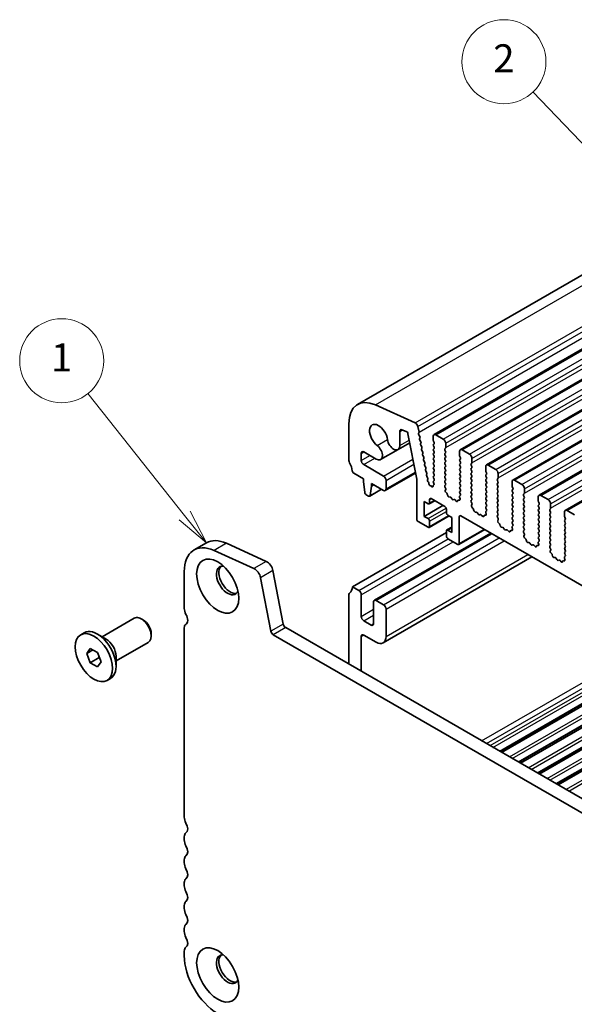
# Model space of a CAD drawing. Units: millimetres. Extents: x 0 to 5208, y 0 to 843.
# Drawn here: x 417 to 496, y 289 to 429 of the extents above; entities that cross this region are included whole.
import ezdxf

# ---------------------------------------------------------------- set-up
doc = ezdxf.new("R2010")
doc.units = ezdxf.units.MM
doc.layers.add('Symbol (TK)', color=100, linetype='Continuous', lineweight=18, true_color=0x00ff3f)
doc.layers.add('Visible (ISO)', color=7, linetype='Continuous', lineweight=35)
doc.layers.add('Visible Narrow (ISO)', color=7, linetype='Continuous', lineweight=25)
doc.styles.add('Note Text (TK2)', font='txt')

# ---------------------------------------------------------------- blocks, each defined once
blk = doc.blocks.new('バルーン1')
at = {"layer": 'Symbol (TK)', "color": 100, "true_color": 0x00ff40}
for p, q in [((234.893, 187.278), (227.978, 195.978)), ((234.893, 187.278), (236.449, 185.321)), ((236.449, 185.321), (235.285, 187.589)), ((234.502, 186.967), (236.449, 185.321))]:
    blk.add_line(p, q, dxfattribs=at)
at = {"layer": 'Symbol (TK)'}
blk.add_circle((226.115, 198.322), 3, dxfattribs=at)
at = {"layer": 'Symbol (TK)', "color": 7, "insert": (226.115, 198.299), "char_height": 2, "attachment_point": 5, "style": 'Note Text (TK2)'}
blk.add_mtext('1', dxfattribs=at)
blk = doc.blocks.new('バルーン8')
at = {"layer": 'Symbol (TK)', "color": 100, "true_color": 0x00ff40}
for p, q in [((267.337, 209.607), (259.759, 217.515)), ((267.337, 209.607), (269.066, 207.802)), ((269.066, 207.802), (267.698, 209.953)), ((266.976, 209.261), (269.066, 207.802))]:
    blk.add_line(p, q, dxfattribs=at)
at = {"layer": 'Symbol (TK)'}
blk.add_circle((257.691, 219.673), 3, dxfattribs=at)
at = {"layer": 'Symbol (TK)', "color": 7, "insert": (257.691, 219.656), "char_height": 2, "attachment_point": 5, "style": 'Note Text (TK2)'}
blk.add_mtext('2', dxfattribs=at)

msp = doc.modelspace()

# ---------------------------------------------------------------- linework, layer by layer
at = {"layer": 'Visible (ISO)'}
for p, q in [((465.4855, 374.4043), (550.3383, 423.3941)), ((476.4026, 370.1005), (561.2554, 419.0903)), ((480.1502, 367.9368), (565.003, 416.9266)), ((483.8979, 365.7731), (568.7507, 414.7629)), ((487.6455, 363.6094), (572.4984, 412.5992)), ((491.3932, 361.4457), (576.246, 410.4355)), ((495.1409, 359.2819), (579.9937, 408.2717)), ((468.0302, 374.3417), (473.7222, 371.7648)), ((464.2428, 366.4096), (464.2428, 371.6576)), ((474.1032, 371.2377), (474.2554, 370.445)), ((471.517, 370.563), (471.517, 368.5339)), ((472.4386, 370.5482), (471.8153, 370.7941)), ((473.9302, 363.7181), (472.6776, 370.2277)), ((474.2434, 370.3366), (474.1939, 370.2556)), ((474.2204, 370.048), (474.3593, 369.8108)), ((476.299, 369.2593), (476.299, 369.8716)), ((476.6526, 370.0758), (477.7132, 369.4634)), ((471.2581, 367.9617), (472.9281, 368.9259)), ((474.3858, 369.6031), (474.3353, 369.5208)), ((474.3617, 369.3131), (474.5007, 369.076)), ((474.5271, 368.8683), (474.4766, 368.786)), ((474.503, 368.5783), (474.642, 368.3412)), ((476.4121, 368.9653), (476.3273, 369.145)), ((476.3273, 368.6877), (476.4121, 368.7694)), ((476.4121, 368.3121), (476.3273, 368.4918)), ((478.0668, 368.851), (478.0668, 368.2386)), ((466.0106, 367.4121), (466.0106, 366.4219)), ((468.1459, 366.5876), (466.3641, 367.6163)), ((468.7709, 366.5257), (471.2581, 367.9617)), ((474.6684, 368.1335), (474.6179, 368.0512)), ((474.6444, 367.8435), (474.7833, 367.6065)), ((474.8097, 367.3987), (474.7592, 367.3164)), ((474.7857, 367.1087), (474.9246, 366.8717)), ((476.3273, 368.0345), (476.4121, 368.1162)), ((476.4121, 367.6589), (476.3273, 367.8386)), ((476.3273, 367.3813), (476.4121, 367.463)), ((476.4121, 367.0057), (476.3273, 367.1854)), ((478.0385, 368.157), (477.9536, 368.0753)), ((477.9536, 367.8794), (478.0385, 367.6998)), ((478.0385, 367.5038), (477.9536, 367.4221)), ((477.9536, 367.2262), (478.0385, 367.0466)), ((480.0467, 367.0955), (480.0467, 367.7079)), ((480.1598, 366.8016), (480.0749, 366.9812)), ((480.4002, 367.912), (481.4609, 367.2997)), ((466.3641, 365.8096), (469.1926, 364.1766)), ((474.951, 366.6639), (474.9005, 366.5817)), ((474.927, 366.3739), (475.0659, 366.1369)), ((475.0923, 365.9292), (475.0419, 365.8469)), ((475.0683, 365.6391), (475.2072, 365.4021)), ((476.3273, 366.7281), (476.4121, 366.8098)), ((476.4121, 366.3525), (476.3273, 366.5322)), ((476.3273, 366.0749), (476.4121, 366.1566)), ((476.4121, 365.6993), (476.3273, 365.879)), ((478.0385, 366.8506), (477.9536, 366.7689)), ((477.9536, 366.573), (478.0385, 366.3934)), ((478.0385, 366.1974), (477.9536, 366.1158)), ((477.9536, 365.9198), (478.0385, 365.7402)), ((480.0749, 366.524), (480.1598, 366.6056)), ((480.1598, 366.1484), (480.0749, 366.328)), ((480.0749, 365.8708), (480.1598, 365.9525)), ((480.1598, 365.4952), (480.0749, 365.6748)), ((481.7861, 365.9933), (481.7013, 365.9116)), ((481.7013, 365.7157), (481.7861, 365.536)), ((481.8144, 366.6873), (481.8144, 366.0749)), ((484.1479, 365.7483), (485.2085, 365.136)), ((466.3288, 363.7887), (464.936, 364.5928)), ((469.4426, 362.1106), (473.7599, 364.6032)), ((475.2337, 365.1944), (475.1832, 365.1121)), ((475.2096, 364.9044), (475.3485, 364.6673)), ((475.375, 364.4596), (475.3245, 364.3773)), ((475.3509, 364.1696), (475.4898, 363.9325)), ((476.3273, 365.4217), (476.4121, 365.5034)), ((476.4121, 365.0461), (476.3273, 365.2258)), ((476.3273, 364.7685), (476.4121, 364.8502)), ((476.4121, 364.3929), (476.3273, 364.5726)), ((476.3273, 364.1153), (476.4121, 364.197)), ((478.0385, 365.5442), (477.9536, 365.4626)), ((477.9536, 365.2666), (478.0385, 365.087)), ((478.0385, 364.891), (477.9536, 364.8094)), ((477.9536, 364.6134), (478.0385, 364.4338)), ((478.0385, 364.2378), (477.9536, 364.1562)), ((480.0749, 365.2176), (480.1598, 365.2993)), ((480.1598, 364.842), (480.0749, 365.0216)), ((480.0749, 364.5644), (480.1598, 364.6461)), ((480.1598, 364.1888), (480.0749, 364.3684)), ((481.7861, 365.3401), (481.7013, 365.2584)), ((481.7013, 365.0625), (481.7861, 364.8828)), ((481.7861, 364.6869), (481.7013, 364.6052)), ((481.7013, 364.4093), (481.7861, 364.2296)), ((483.7943, 364.9318), (483.7943, 365.5442)), ((483.9075, 364.6379), (483.8226, 364.8175)), ((483.8226, 364.3603), (483.9075, 364.4419)), ((483.9075, 363.9847), (483.8226, 364.1643)), ((485.5621, 364.5236), (485.5621, 363.9112)), ((466.3288, 363.3805), (466.3288, 363.7887)), ((466.5138, 361.8493), (466.3288, 363.3805)), ((467.4602, 363.1355), (467.4602, 362.7273)), ((469.1926, 362.1353), (467.4602, 363.1355)), ((467.4602, 362.7273), (467.8137, 362.9314)), ((469.5461, 363.5642), (469.5461, 362.3395)), ((473.9302, 358.0528), (473.9302, 363.7181)), ((475.5163, 363.7248), (475.4756, 363.6585)), ((475.5217, 363.421), (475.6188, 363.289)), ((475.681, 363.1196), (475.6815, 363.0625)), ((475.8876, 362.8001), (475.9008, 362.8003)), ((476.2587, 362.7264), (476.2587, 362.785)), ((476.3074, 362.8802), (476.3764, 362.9096)), ((476.4121, 363.7397), (476.3273, 363.9194)), ((476.3273, 363.4621), (476.4121, 363.5438)), ((476.3968, 363.1191), (476.3273, 363.2662)), ((477.9536, 363.9602), (478.0385, 363.7806)), ((478.0385, 363.5846), (477.9536, 363.503)), ((477.9536, 363.307), (478.0385, 363.1274)), ((478.0385, 362.9314), (477.9548, 362.8509)), ((480.0749, 363.9112), (480.1598, 363.9929)), ((480.1598, 363.5356), (480.0749, 363.7153)), ((480.0749, 363.258), (480.1598, 363.3397)), ((480.1598, 362.8824), (480.0749, 363.0621)), ((481.7861, 364.0337), (481.7013, 363.952)), ((481.7013, 363.7561), (481.7861, 363.5764)), ((481.7861, 363.3805), (481.7013, 363.2988)), ((481.7013, 363.1029), (481.7861, 362.9232)), ((483.8226, 363.7071), (483.9075, 363.7887)), ((483.9075, 363.3315), (483.8226, 363.5111)), ((483.8226, 363.0539), (483.9075, 363.1355)), ((483.9075, 362.6783), (483.8226, 362.8579)), ((485.5338, 363.8296), (485.449, 363.7479)), ((485.449, 363.552), (485.5338, 363.3723)), ((485.5338, 363.1764), (485.449, 363.0947)), ((485.449, 362.8988), (485.5338, 362.7191)), ((487.542, 362.7681), (487.542, 363.3805)), ((487.8955, 363.5846), (488.9562, 362.9722)), ((467.0653, 361.3222), (466.7236, 361.5195)), ((467.2153, 361.3074), (468.921, 362.2921)), ((467.4602, 362.7273), (467.2751, 361.4097)), ((476.0271, 362.7291), (476.0556, 362.6966)), ((477.9563, 362.6518), (478.0522, 362.4542)), ((478.0717, 362.2816), (478.0022, 362.1224)), ((478.084, 361.8612), (478.2177, 361.7264)), ((478.3007, 361.5826), (478.3506, 361.3993)), ((480.0613, 361.2942), (480.1571, 361.3811)), ((480.0749, 362.6048), (480.1598, 362.6865)), ((480.1598, 362.2292), (480.0749, 362.4089)), ((480.0749, 361.9516), (480.1598, 362.0333)), ((480.1586, 361.5785), (480.0749, 361.7557)), ((481.7861, 362.7273), (481.7013, 362.6456)), ((481.7013, 362.4497), (481.7861, 362.2701)), ((481.7861, 362.0741), (481.7013, 361.9924)), ((481.7013, 361.7965), (481.7861, 361.6169)), ((481.7861, 361.4209), (481.7013, 361.3392)), ((483.8226, 362.4007), (483.9075, 362.4823)), ((483.9075, 362.0251), (483.8226, 362.2047)), ((483.8226, 361.7475), (483.9075, 361.8291)), ((483.9075, 361.3719), (483.8226, 361.5515)), ((485.5338, 362.5232), (485.449, 362.4415)), ((485.449, 362.2456), (485.5338, 362.0659)), ((485.5338, 361.87), (485.449, 361.7883)), ((485.449, 361.5924), (485.5338, 361.4127)), ((487.6551, 362.4742), (487.5703, 362.6538)), ((487.5703, 362.1966), (487.6551, 362.2782)), ((487.6551, 361.821), (487.5703, 362.0006)), ((487.5703, 361.5434), (487.6551, 361.625)), ((489.2815, 361.6658), (489.1966, 361.5842)), ((489.1966, 361.3882), (489.2815, 361.2086)), ((489.3098, 362.3599), (489.3098, 361.7475)), ((491.6432, 361.4209), (492.7039, 360.8085)), ((474.9908, 360.5432), (474.9908, 358.4203)), ((475.5565, 360.2166), (474.9908, 360.5432)), ((474.9908, 358.4203), (477.6779, 359.9716)), ((475.7065, 360.2017), (476.4929, 360.6557)), ((475.7687, 360.8289), (475.7687, 360.339)), ((477.9607, 359.8083), (475.9808, 360.9514)), ((478.536, 361.198), (478.7086, 361.1786)), ((478.8482, 361.0753), (478.9699, 360.8958)), ((479.1436, 360.7956), (479.2652, 360.8346)), ((479.4048, 360.7766), (479.5775, 360.5967)), ((479.7628, 360.584), (479.8127, 360.7096)), ((479.8957, 360.7576), (480.0295, 360.738)), ((480.1112, 360.9048), (480.0417, 361.1443)), ((481.7013, 361.1433), (481.7861, 360.9637)), ((481.7861, 360.7677), (481.7025, 360.6872)), ((481.704, 360.4881), (481.7998, 360.2904)), ((481.8194, 360.1179), (481.7499, 359.9587)), ((483.8226, 361.0943), (483.9075, 361.1759)), ((483.9075, 360.7187), (483.8226, 360.8983)), ((483.8226, 360.4411), (483.9075, 360.5227)), ((483.9075, 360.0655), (483.8226, 360.2451)), ((485.5338, 361.2168), (485.449, 361.1351)), ((485.449, 360.9392), (485.5338, 360.7595)), ((485.5338, 360.5636), (485.449, 360.4819)), ((485.449, 360.286), (485.5338, 360.1063)), ((487.6551, 361.1678), (487.5703, 361.3474)), ((487.5703, 360.8902), (487.6551, 360.9718)), ((487.6551, 360.5146), (487.5703, 360.6942)), ((487.5703, 360.237), (487.6551, 360.3186)), ((487.6551, 359.8614), (487.5703, 360.041)), ((489.2815, 361.0126), (489.1966, 360.931)), ((489.1966, 360.735), (489.2815, 360.5554)), ((489.2815, 360.3594), (489.1966, 360.2778)), ((489.1966, 360.0818), (489.2815, 359.9022)), ((491.2897, 360.6044), (491.2897, 361.2168)), ((491.4028, 360.3105), (491.3179, 360.4901)), ((491.3179, 360.0329), (491.4028, 360.1145)), ((493.0574, 360.1962), (493.0574, 359.5838)), ((478.1728, 358.951), (478.1728, 359.4409)), ((478.9506, 358.257), (478.385, 358.5836)), ((481.8316, 359.6975), (481.9654, 359.5627)), ((482.0484, 359.4189), (482.0983, 359.2356)), ((482.2836, 359.0343), (482.4563, 359.0148)), ((482.5959, 358.9116), (482.7175, 358.7321)), ((482.8912, 358.6319), (483.0129, 358.6709)), ((483.1525, 358.6129), (483.3251, 358.4329)), ((483.5104, 358.4203), (483.5604, 358.5459)), ((483.6434, 358.5939), (483.7771, 358.5743)), ((483.8589, 358.7411), (483.7894, 358.9805)), ((483.8089, 359.1305), (483.9048, 359.2174)), ((483.8226, 359.7879), (483.9075, 359.8696)), ((483.9063, 359.4148), (483.8226, 359.5919)), ((485.5338, 359.9104), (485.449, 359.8287)), ((485.449, 359.6328), (485.5338, 359.4531)), ((485.5338, 359.2572), (485.449, 359.1755)), ((485.449, 358.9796), (485.5338, 358.7999)), ((485.5338, 358.604), (485.4501, 358.5235)), ((487.5703, 359.5838), (487.6551, 359.6654)), ((487.6551, 359.2082), (487.5703, 359.3878)), ((487.5703, 358.9306), (487.6551, 359.0122)), ((487.6551, 358.555), (487.5703, 358.7346)), ((489.2815, 359.7063), (489.1966, 359.6246)), ((489.1966, 359.4286), (489.2815, 359.249)), ((489.2815, 359.0531), (489.1966, 358.9714)), ((489.1966, 358.7754), (489.2815, 358.5958)), ((491.4028, 359.6573), (491.3179, 359.8369)), ((491.3179, 359.3797), (491.4028, 359.4613)), ((491.4028, 359.0041), (491.3179, 359.1837)), ((491.3179, 358.7265), (491.4028, 358.8081)), ((493.0291, 359.5021), (492.9443, 359.4205)), ((492.9443, 359.2245), (493.0291, 359.0449)), ((493.0291, 358.8489), (492.9443, 358.7673)), ((492.9443, 358.5713), (493.0291, 358.3917)), ((495.0373, 358.4407), (495.0373, 359.0531)), ((495.3909, 359.2572), (496.4515, 358.6448)), ((475.5565, 356.8689), (474.1423, 357.6854)), ((474.9908, 358.4203), (475.5565, 358.0937)), ((475.7065, 356.8541), (478.5435, 358.492)), ((475.7687, 357.7262), (475.7687, 356.9914)), ((478.9506, 356.1341), (478.9506, 358.257)), ((480.0113, 358.3794), (480.0113, 354.5419)), ((579.077, 301.4288), (480.2234, 358.5019)), ((485.4517, 358.3243), (485.5475, 358.1267)), ((485.5671, 357.9542), (485.4976, 357.795)), ((485.5793, 357.5338), (485.713, 357.399)), ((485.7961, 357.2551), (485.846, 357.0719)), ((487.5703, 358.2774), (487.6551, 358.359)), ((487.6551, 357.9018), (487.5703, 358.0814)), ((487.5703, 357.6242), (487.6551, 357.7058)), ((487.654, 357.2511), (487.5703, 357.4282)), ((489.2815, 358.3999), (489.1966, 358.3182)), ((489.1966, 358.1222), (489.2815, 357.9426)), ((489.2815, 357.7467), (489.1966, 357.665)), ((489.1966, 357.4691), (489.2815, 357.2894)), ((491.4028, 358.3509), (491.3179, 358.5305)), ((491.3179, 358.0733), (491.4028, 358.1549)), ((491.4028, 357.6977), (491.3179, 357.8773)), ((491.3179, 357.4201), (491.4028, 357.5017)), ((491.4028, 357.0445), (491.3179, 357.2241)), ((493.0291, 358.1957), (492.9443, 358.1141)), ((492.9443, 357.9181), (493.0291, 357.7385)), ((493.0291, 357.5425), (492.9443, 357.4609)), ((492.9443, 357.2649), (493.0291, 357.0853)), ((495.1505, 358.1467), (495.0656, 358.3264)), ((495.0656, 357.8691), (495.1505, 357.9508)), ((495.1505, 357.4935), (495.0656, 357.6732)), ((495.0656, 357.2159), (495.1505, 357.2976)), ((464.7378, 348.3774), (478.1728, 356.1341)), ((467.8819, 346.4425), (484.4964, 356.0349)), ((478.1728, 355.6034), (478.1728, 356.3382)), ((478.235, 356.4755), (478.9506, 356.8887)), ((478.385, 356.4607), (478.9506, 356.1341)), ((479.9492, 354.4046), (483.6347, 356.5324)), ((486.0313, 356.8705), (486.2039, 356.8511)), ((486.3436, 356.7479), (486.4652, 356.5684)), ((486.6389, 356.4681), (486.7605, 356.5072)), ((486.9002, 356.4491), (487.0728, 356.2692)), ((487.2581, 356.2566), (487.308, 356.3822)), ((487.3911, 356.4301), (487.5248, 356.4106)), ((487.6065, 356.5774), (487.537, 356.8168)), ((487.5566, 356.9668), (487.6524, 357.0537)), ((489.2815, 357.0935), (489.1966, 357.0118)), ((489.1966, 356.8159), (489.2815, 356.6362)), ((489.2815, 356.4403), (489.1978, 356.3598)), ((489.1993, 356.1606), (489.2952, 355.963)), ((489.3147, 355.7905), (489.2452, 355.6313)), ((491.3179, 356.7669), (491.4028, 356.8485)), ((491.4028, 356.3913), (491.3179, 356.5709)), ((491.3179, 356.1137), (491.4028, 356.1953)), ((491.4028, 355.7381), (491.3179, 355.9177)), ((493.0291, 356.8893), (492.9443, 356.8077)), ((492.9443, 356.6117), (493.0291, 356.4321)), ((493.0291, 356.2361), (492.9443, 356.1545)), ((492.9443, 355.9585), (493.0291, 355.7789)), ((495.1505, 356.8403), (495.0656, 357.02)), ((495.0656, 356.5627), (495.1505, 356.6444)), ((495.1505, 356.1872), (495.0656, 356.3668)), ((495.0656, 355.9095), (495.1505, 355.9912)), ((443.8973, 354.6413), (442.1295, 353.6207)), ((452.4521, 351.994), (446.7601, 354.5709)), ((479.7992, 354.4194), (478.385, 355.2359)), ((489.327, 355.3701), (489.4607, 355.2352)), ((489.5437, 355.0914), (489.5936, 354.9082)), ((489.779, 354.7068), (489.9516, 354.6874)), ((490.0912, 354.5842), (490.2129, 354.4047)), ((490.3865, 354.3044), (490.5082, 354.3435)), ((491.3542, 354.4137), (491.2847, 354.6531)), ((491.3043, 354.8031), (491.4001, 354.89)), ((491.3179, 355.4605), (491.4028, 355.5421)), ((491.4016, 355.0874), (491.3179, 355.2645)), ((493.0291, 355.5829), (492.9443, 355.5013)), ((492.9443, 355.3053), (493.0291, 355.1257)), ((493.0291, 354.9297), (492.9443, 354.8481)), ((492.9443, 354.6521), (493.0291, 354.4725)), ((495.1505, 355.534), (495.0656, 355.7136)), ((495.0656, 355.2563), (495.1505, 355.338)), ((495.1505, 354.8808), (495.0656, 355.0604)), ((495.0656, 354.6031), (495.1505, 354.6848)), ((495.1505, 354.2276), (495.0656, 354.4072)), ((450.6843, 350.9734), (444.9923, 353.5502)), ((490.6478, 354.2854), (490.8205, 354.1055)), ((491.0058, 354.0929), (491.0557, 354.2185)), ((491.1387, 354.2664), (491.2725, 354.2469)), ((493.0291, 354.2766), (492.9455, 354.196)), ((492.947, 353.9969), (493.0428, 353.7993)), ((493.0624, 353.6267), (492.9929, 353.4675)), ((493.0746, 353.2064), (493.2084, 353.0715)), ((493.2914, 352.9277), (493.3413, 352.7445)), ((495.0656, 353.95), (495.1505, 354.0316)), ((495.1505, 353.5744), (495.0656, 353.754)), ((495.0656, 353.2968), (495.1505, 353.3784)), ((495.1493, 352.9237), (495.0656, 353.1008)), ((469.1319, 340.3583), (490.3905, 352.632)), ((493.5266, 352.5431), (493.6992, 352.5237)), ((493.8389, 352.4205), (493.9605, 352.241)), ((494.1342, 352.1407), (494.2559, 352.1797)), ((494.3955, 352.1217), (494.5681, 351.9418)), ((494.7534, 351.9292), (494.8034, 352.0548)), ((494.8864, 352.1027), (495.0201, 352.0831)), ((495.1019, 352.2499), (495.0324, 352.4894)), ((495.0519, 352.6394), (495.1478, 352.7263)), ((440.7315, 350.5307), (440.7315, 345.2827)), ((454.8713, 343.0366), (453.4045, 350.6763)), ((453.1035, 342.016), (451.6368, 349.6556)), ((465.657, 347.8466), (464.7378, 348.3774)), ((464.2428, 347.2464), (464.2428, 337.3165)), ((466.0106, 344.1316), (466.0106, 347.2343)), ((467.7784, 346.2136), (467.7784, 343.111)), ((469.1926, 345.8054), (468.1319, 346.4178)), ((469.5461, 341.2739), (469.5461, 345.193)), ((428.9947, 341.2363), (433.5943, 343.8919)), ((434.8979, 343.6176), (434.5943, 343.7929)), ((467.4248, 342.9068), (466.3641, 343.5192)), ((425.9443, 341.5133), (426.4499, 341.8052)), ((436.0085, 341.694), (436.0085, 341.3434)), ((440.7315, 342.517), (440.7315, 315.4805)), ((440.9811, 343.0162), (440.949, 342.9977)), ((560.6089, 281.6795), (455.2143, 342.5291)), ((429.5805, 340.8981), (428.3324, 341.6187)), ((430.9947, 337.7722), (435.5943, 340.4278)), ((559.8919, 280.0522), (453.4466, 341.5085)), ((466.0109, 336.2957), (466.0108, 341.2737)), ((466.3643, 341.4779), (468.1319, 340.4574)), ((426.8062, 338.8419), (427.3165, 339.5679)), ((426.8062, 338.8419), (427.6901, 339.3523)), ((427.3165, 339.5679), (428.3371, 338.9787)), ((428.3371, 338.9787), (428.8474, 337.6634)), ((485.8275, 324.8546), (512.165, 340.0605)), ((486.0594, 324.7207), (512.3968, 339.9266)), ((427.3165, 337.5267), (426.8062, 338.8419)), ((428.5752, 338.2534), (427.3165, 337.5267)), ((428.3371, 336.9374), (427.3165, 337.5267)), ((428.8474, 337.6634), (428.3371, 336.9374)), ((430.9947, 338.4487), (430.9947, 337.0075)), ((488.5147, 323.3031), (514.8521, 338.5091)), ((488.7465, 323.1693), (515.0839, 338.3752)), ((491.2017, 321.7518), (517.5391, 336.9577)), ((491.4335, 321.618), (517.7709, 336.8239)), ((429.7093, 334.9921), (430.2149, 335.284)), ((493.8887, 320.2005), (520.2261, 335.4064)), ((494.1205, 320.0666), (520.4579, 335.2725)), ((440.7315, 312.6474), (440.7315, 312.2146)), ((440.7315, 309.3814), (440.7315, 308.9486)), ((440.7315, 306.1154), (440.7315, 305.6826)), ((440.7315, 302.8495), (440.7315, 302.4166)), ((440.7315, 299.5835), (440.7315, 299.1506)), ((440.7315, 296.3175), (440.7315, 295.6928))]:
    msp.add_line(p, q, dxfattribs=at)
for centre, major_axis, start_param, end_param in [((468.4855, 369.2081), (-3, 5.1962), 5.6053067, 7.06858347), ((468.4855, 369.892), (-0.9125, 1.5805), 4.08381588, 8.48255474), ((473.7601, 371.337), (0.25, -0.433), 1.02974426, 2.46371405), ((471.8706, 370.3589), (-0.25, 0.433), 5.65486678, 7.06858347), ((472.4718, 370.2871), (-0.15, 0.2598), 4.17192402, 5.65486678), ((474.3192, 370.1076), (-0.1, 0.1732), 0.30412677, 1.58209427), ((474.1182, 370.4847), (0.1, -0.1732), 0.30302401, 1.02974426), ((474.2605, 369.7511), (0.1, -0.1732), 0.30333218, 1.58209427), ((476.6526, 369.6675), (-0.25, 0.433), 5.49778714, 7.06858347), ((468.1459, 367.6082), (0.625, -1.0825), 5.49778714, 8.48255474), ((470.6331, 369.0442), (0.625, -1.0825), 4.08381588, 7.06858347), ((474.4606, 369.3727), (-0.1, 0.1732), 0.30333218, 1.58209427), ((474.6019, 368.638), (-0.1, 0.1732), 0.30333218, 1.58209427), ((474.4018, 369.0163), (0.1, -0.1732), 0.30333218, 1.58209427), ((476.4404, 368.5244), (-0.1, 0.1732), 0.14189705, 1.42889927), ((476.4404, 369.1776), (-0.1, 0.1732), 0.78539816, 1.42889927), ((476.299, 368.9327), (0.1, -0.1732), 0.14189705, 1.42889927), ((477.7132, 369.0551), (0.25, -0.433), 0.78539816, 2.35619449), ((466.3641, 367.208), (-0.25, 0.433), 5.49778714, 7.06858347), ((474.7432, 367.9032), (-0.1, 0.1732), 0.30333218, 1.58209427), ((474.5431, 368.2816), (0.1, -0.1732), 0.30333218, 1.58209427), ((474.8845, 367.1684), (-0.1, 0.1732), 0.30333218, 1.58209427), ((474.6844, 367.5468), (0.1, -0.1732), 0.30333218, 1.58209427), ((476.4404, 367.8712), (-0.1, 0.1732), 0.14189705, 1.42889927), ((476.4404, 367.218), (-0.1, 0.1732), 0.14189705, 1.42889927), ((476.299, 368.2795), (0.1, -0.1732), 0.14189705, 1.42889927), ((476.299, 367.6263), (0.1, -0.1732), 0.14189705, 1.42889927), ((476.299, 366.9731), (0.1, -0.1732), 0.14189705, 1.42889927), ((478.0668, 367.912), (-0.1, 0.1732), 0.14189705, 1.42889927), ((478.0668, 367.2588), (-0.1, 0.1732), 0.14189705, 1.42889927), ((477.9253, 368.3203), (0.1, -0.1732), 0.14189705, 0.78539816), ((477.9253, 367.6671), (0.1, -0.1732), 0.14189705, 1.42889927), ((477.9253, 367.0139), (0.1, -0.1732), 0.14189705, 1.42889927), ((480.4002, 367.5038), (-0.25, 0.433), 5.49778714, 7.06858347), ((480.1881, 367.0139), (-0.1, 0.1732), 0.78539816, 1.42889927), ((481.4609, 366.8914), (0.25, -0.433), 0.78539816, 2.35619449), ((464.5964, 366.2055), (-0.25, 0.433), 0.78539816, 1.55239217), ((463.3236, 365.5238), (-1, 1.7321), 4.05779831, 4.69398482), ((466.3641, 366.2178), (0.25, -0.433), 3.92699082, 5.49778714), ((475.0258, 366.4336), (-0.1, 0.1732), 0.30333218, 1.58209427), ((474.8257, 366.812), (0.1, -0.1732), 0.30333218, 1.58209427), ((475.1672, 365.6988), (-0.1, 0.1732), 0.30333218, 1.58209427), ((474.967, 366.0772), (0.1, -0.1732), 0.30333218, 1.58209427), ((476.4404, 366.5648), (-0.1, 0.1732), 0.14189705, 1.42889927), ((476.4404, 365.9116), (-0.1, 0.1732), 0.14189705, 1.42889927), ((476.299, 366.3199), (0.1, -0.1732), 0.14189705, 1.42889927), ((476.299, 365.6667), (0.1, -0.1732), 0.14189705, 1.42889927), ((478.0668, 366.6056), (-0.1, 0.1732), 0.14189705, 1.42889927), ((478.0668, 365.9525), (-0.1, 0.1732), 0.14189705, 1.42889927), ((477.9253, 366.3607), (0.1, -0.1732), 0.14189705, 1.42889927), ((477.9253, 365.7075), (0.1, -0.1732), 0.14189705, 1.42889927), ((480.1881, 366.3607), (-0.1, 0.1732), 0.14189705, 1.42889927), ((480.1881, 365.7075), (-0.1, 0.1732), 0.14189705, 1.42889927), ((480.0467, 366.7689), (0.1, -0.1732), 0.14189705, 1.42889927), ((480.0467, 366.1158), (0.1, -0.1732), 0.14189705, 1.42889927), ((481.8144, 365.7483), (-0.1, 0.1732), 0.14189705, 1.42889927), ((481.673, 366.1566), (0.1, -0.1732), 0.14189705, 0.78539816), ((484.1479, 365.3401), (-0.25, 0.433), 5.49778714, 7.06858347), ((464.936, 364.8378), (-0.15, 0.2598), 0.91620566, 2.35619449), ((469.1926, 363.7683), (0.25, -0.433), 0.78539816, 2.35619449), ((475.3085, 364.964), (-0.1, 0.1732), 0.30333218, 1.58209427), ((475.1084, 365.3424), (0.1, -0.1732), 0.30333218, 1.58209427), ((475.4498, 364.2293), (-0.1, 0.1732), 0.30333218, 1.58209427), ((475.2497, 364.6076), (0.1, -0.1732), 0.30333218, 1.58209427), ((476.4404, 365.2584), (-0.1, 0.1732), 0.14189705, 1.42889927), ((476.4404, 364.6052), (-0.1, 0.1732), 0.14189705, 1.42889927), ((476.299, 365.0135), (0.1, -0.1732), 0.14189705, 1.42889927), ((476.299, 364.3603), (0.1, -0.1732), 0.14189705, 1.42889927), ((478.0668, 365.2993), (-0.1, 0.1732), 0.14189705, 1.42889927), ((478.0668, 364.6461), (-0.1, 0.1732), 0.14189705, 1.42889927), ((477.9253, 365.0543), (0.1, -0.1732), 0.14189705, 1.42889927), ((477.9253, 364.4011), (0.1, -0.1732), 0.14189705, 1.42889927), ((480.1881, 365.0543), (-0.1, 0.1732), 0.14189705, 1.42889927), ((480.1881, 364.4011), (-0.1, 0.1732), 0.14189705, 1.42889927), ((480.0467, 365.4626), (0.1, -0.1732), 0.14189705, 1.42889927), ((480.0467, 364.8094), (0.1, -0.1732), 0.14189705, 1.42889927), ((480.0467, 364.1562), (0.1, -0.1732), 0.14189705, 1.42889927), ((481.8144, 365.0951), (-0.1, 0.1732), 0.14189705, 1.42889927), ((481.8144, 364.4419), (-0.1, 0.1732), 0.14189705, 1.42889927), ((481.673, 365.5034), (0.1, -0.1732), 0.14189705, 1.42889927), ((481.673, 364.8502), (0.1, -0.1732), 0.14189705, 1.42889927), ((481.673, 364.197), (0.1, -0.1732), 0.14189705, 1.42889927), ((483.9358, 364.197), (-0.1, 0.1732), 0.14189705, 1.42889927), ((483.9358, 364.8502), (-0.1, 0.1732), 0.78539816, 1.42889927), ((483.7943, 364.6052), (0.1, -0.1732), 0.14189705, 1.42889927), ((485.2085, 364.7277), (0.25, -0.433), 0.78539816, 2.35619449), ((475.6009, 363.5105), (-0.1, 0.1732), 0.30333218, 1.7613956), ((475.391, 363.8729), (0.1, -0.1732), 0.30333218, 1.58209427), ((475.5396, 363.1995), (0.1, -0.1732), 0.79641154, 1.7613956), ((475.8229, 362.9826), (0.1, -0.1732), 3.9380042, 5.97233475), ((475.9654, 362.6177), (-0.1, 0.1732), 5.04685305, 5.97233475), ((476.4001, 362.7034), (-0.1, 0.1732), 6.2127381, 7.06878276), ((476.4404, 363.952), (-0.1, 0.1732), 0.14189705, 1.42889927), ((476.4404, 363.2988), (-0.1, 0.1732), 0.14189705, 1.42889927), ((476.2836, 363.0864), (0.1, -0.1732), 6.2127381, 7.71208458), ((476.299, 363.7071), (0.1, -0.1732), 0.14189705, 1.42889927), ((478.0668, 363.9929), (-0.1, 0.1732), 0.14189705, 1.42889927), ((478.0668, 363.3397), (-0.1, 0.1732), 0.14189705, 1.42889927), ((478.0679, 362.6876), (-0.1, 0.1732), 0.14189705, 1.4465605), ((477.9253, 363.7479), (0.1, -0.1732), 0.14189705, 1.42889927), ((477.9253, 363.0947), (0.1, -0.1732), 0.14189705, 1.42889927), ((480.1881, 363.7479), (-0.1, 0.1732), 0.14189705, 1.42889927), ((480.1881, 363.0947), (-0.1, 0.1732), 0.14189705, 1.42889927), ((480.0467, 363.503), (0.1, -0.1732), 0.14189705, 1.42889927), ((480.0467, 362.8498), (0.1, -0.1732), 0.14189705, 1.42889927), ((481.8144, 363.7887), (-0.1, 0.1732), 0.14189705, 1.42889927), ((481.8144, 363.1355), (-0.1, 0.1732), 0.14189705, 1.42889927), ((481.673, 363.5438), (0.1, -0.1732), 0.14189705, 1.42889927), ((481.673, 362.8906), (0.1, -0.1732), 0.14189705, 1.42889927), ((483.9358, 363.5438), (-0.1, 0.1732), 0.14189705, 1.42889927), ((483.9358, 362.8906), (-0.1, 0.1732), 0.14189705, 1.42889927), ((483.7943, 363.952), (0.1, -0.1732), 0.14189705, 1.42889927), ((483.7943, 363.2988), (0.1, -0.1732), 0.14189705, 1.42889927), ((485.5621, 363.5846), (-0.1, 0.1732), 0.14189705, 1.42889927), ((485.5621, 362.9314), (-0.1, 0.1732), 0.14189705, 1.42889927), ((485.4207, 363.9929), (0.1, -0.1732), 0.14189705, 0.78539816), ((485.4207, 363.3397), (0.1, -0.1732), 0.14189705, 1.42889927), ((487.8955, 363.1764), (-0.25, 0.433), 5.49778714, 7.06858347), ((487.6834, 362.6865), (-0.1, 0.1732), 0.78539816, 1.42889927), ((488.9562, 362.564), (0.25, -0.433), 0.78539816, 2.35619449), ((466.7236, 361.7645), (-0.15, 0.2598), 0.93428811, 2.35619449), ((467.0653, 361.5672), (0.15, -0.2598), 5.49778714, 6.91969352), ((469.1926, 362.5436), (0.25, -0.433), 5.49778714, 7.06858347), ((476.1172, 362.808), (0.1, -0.1732), 5.04685305, 7.06878276), ((478.1334, 361.9857), (0.1, -0.1732), 3.54423622, 5.14052231), ((477.9406, 362.4183), (0.1, -0.1732), 0.40264356, 1.4465605), ((478.1682, 361.602), (0.1, -0.1732), 1.142663, 1.99892965), ((478.4831, 361.38), (0.1, -0.1732), 4.28425566, 5.88054174), ((480.1881, 362.4415), (-0.1, 0.1732), 0.14189705, 1.42889927), ((480.1881, 361.7883), (-0.1, 0.1732), 0.14189705, 1.42889927), ((480.0455, 361.5459), (0.1, -0.1732), 0.12423582, 1.42889927), ((480.0467, 362.1966), (0.1, -0.1732), 0.14189705, 1.42889927), ((481.8144, 362.4823), (-0.1, 0.1732), 0.14189705, 1.42889927), ((481.8144, 361.8291), (-0.1, 0.1732), 0.14189705, 1.42889927), ((481.673, 362.2374), (0.1, -0.1732), 0.14189705, 1.42889927), ((481.673, 361.5842), (0.1, -0.1732), 0.14189705, 1.42889927), ((483.9358, 362.2374), (-0.1, 0.1732), 0.14189705, 1.42889927), ((483.9358, 361.5842), (-0.1, 0.1732), 0.14189705, 1.42889927), ((483.7943, 362.6456), (0.1, -0.1732), 0.14189705, 1.42889927), ((483.7943, 361.9924), (0.1, -0.1732), 0.14189705, 1.42889927), ((483.7943, 361.3392), (0.1, -0.1732), 0.14189705, 1.42889927), ((485.5621, 362.2782), (-0.1, 0.1732), 0.14189705, 1.42889927), ((485.5621, 361.625), (-0.1, 0.1732), 0.14189705, 1.42889927), ((485.4207, 362.6865), (0.1, -0.1732), 0.14189705, 1.42889927), ((485.4207, 362.0333), (0.1, -0.1732), 0.14189705, 1.42889927), ((485.4207, 361.3801), (0.1, -0.1732), 0.14189705, 1.42889927), ((487.6834, 362.0333), (-0.1, 0.1732), 0.14189705, 1.42889927), ((487.6834, 361.3801), (-0.1, 0.1732), 0.14189705, 1.42889927), ((487.542, 362.4415), (0.1, -0.1732), 0.14189705, 1.42889927), ((487.542, 361.7883), (0.1, -0.1732), 0.14189705, 1.42889927), ((489.3098, 361.4209), (-0.1, 0.1732), 0.14189705, 1.42889927), ((489.1683, 361.8291), (0.1, -0.1732), 0.14189705, 0.78539816), ((491.6432, 361.0126), (-0.25, 0.433), 5.49778714, 7.06858347), ((475.5565, 360.4615), (0.15, -0.2598), 5.49778714, 7.06858347), ((475.9808, 360.7065), (-0.15, 0.2598), 5.49778714, 7.06858347), ((478.7614, 360.9966), (0.1, -0.1732), 1.69503215, 2.73894909), ((479.0567, 360.9746), (0.1, -0.1732), 4.8366248, 6.15894948), ((479.352, 360.6556), (-0.1, 0.1732), 5.11503254, 6.15894948), ((479.6303, 360.7176), (0.1, -0.1732), 5.11503254, 6.71131863), ((479.9452, 360.576), (-0.1, 0.1732), 5.85505198, 6.71131863), ((480.1729, 361.1295), (-0.1, 0.1732), 0.12423582, 1.16815276), ((479.98, 360.9196), (0.1, -0.1732), 5.85505198, 7.45133807), ((481.8144, 361.1759), (-0.1, 0.1732), 0.14189705, 1.42889927), ((481.8156, 360.5239), (-0.1, 0.1732), 0.14189705, 1.4465605), ((481.8811, 359.822), (0.1, -0.1732), 3.54423622, 5.14052231), ((481.673, 360.931), (0.1, -0.1732), 0.14189705, 1.42889927), ((481.6882, 360.2546), (0.1, -0.1732), 0.40264356, 1.4465605), ((483.9358, 360.931), (-0.1, 0.1732), 0.14189705, 1.42889927), ((483.9358, 360.2778), (-0.1, 0.1732), 0.14189705, 1.42889927), ((483.7943, 360.686), (0.1, -0.1732), 0.14189705, 1.42889927), ((483.7943, 360.0329), (0.1, -0.1732), 0.14189705, 1.42889927), ((485.5621, 360.9718), (-0.1, 0.1732), 0.14189705, 1.42889927), ((485.5621, 360.3186), (-0.1, 0.1732), 0.14189705, 1.42889927), ((485.4207, 360.7269), (0.1, -0.1732), 0.14189705, 1.42889927), ((485.4207, 360.0737), (0.1, -0.1732), 0.14189705, 1.42889927), ((487.6834, 360.7269), (-0.1, 0.1732), 0.14189705, 1.42889927), ((487.6834, 360.0737), (-0.1, 0.1732), 0.14189705, 1.42889927), ((487.542, 361.1351), (0.1, -0.1732), 0.14189705, 1.42889927), ((487.542, 360.4819), (0.1, -0.1732), 0.14189705, 1.42889927), ((489.3098, 360.7677), (-0.1, 0.1732), 0.14189705, 1.42889927), ((489.3098, 360.1145), (-0.1, 0.1732), 0.14189705, 1.42889927), ((489.1683, 361.1759), (0.1, -0.1732), 0.14189705, 1.42889927), ((489.1683, 360.5227), (0.1, -0.1732), 0.14189705, 1.42889927), ((491.4311, 359.8696), (-0.1, 0.1732), 0.14189705, 1.42889927), ((491.4311, 360.5227), (-0.1, 0.1732), 0.78539816, 1.42889927), ((491.2897, 360.2778), (0.1, -0.1732), 0.14189705, 1.42889927), ((492.7039, 360.4003), (0.25, -0.433), 0.78539816, 2.35619449), ((477.9607, 359.5634), (-0.15, 0.2598), 3.92699082, 5.49778714), ((478.385, 358.8285), (-0.15, 0.2598), 0.78539816, 2.35619449), ((480.2234, 358.257), (-0.15, 0.2598), 5.49778714, 7.06858347), ((481.9159, 359.4382), (0.1, -0.1732), 1.142663, 1.99892965), ((482.2308, 359.2162), (0.1, -0.1732), 4.28425566, 5.88054174), ((482.5091, 358.8329), (0.1, -0.1732), 1.69503215, 2.73894909), ((482.8044, 358.8109), (0.1, -0.1732), 4.8366248, 6.15894948), ((483.0997, 358.4919), (-0.1, 0.1732), 5.11503254, 6.15894948), ((483.6929, 358.4123), (-0.1, 0.1732), 5.85505198, 6.71131863), ((483.9205, 358.9658), (-0.1, 0.1732), 0.12423582, 1.16815276), ((483.7277, 358.7558), (0.1, -0.1732), 5.85505198, 7.45133807), ((483.9358, 359.6246), (-0.1, 0.1732), 0.14189705, 1.42889927), ((483.7932, 359.3821), (0.1, -0.1732), 0.12423582, 1.42889927), ((485.5621, 359.6654), (-0.1, 0.1732), 0.14189705, 1.42889927), ((485.5621, 359.0122), (-0.1, 0.1732), 0.14189705, 1.42889927), ((485.4207, 359.4205), (0.1, -0.1732), 0.14189705, 1.42889927), ((485.4207, 358.7673), (0.1, -0.1732), 0.14189705, 1.42889927), ((487.6834, 359.4205), (-0.1, 0.1732), 0.14189705, 1.42889927), ((487.6834, 358.7673), (-0.1, 0.1732), 0.14189705, 1.42889927), ((487.542, 359.8287), (0.1, -0.1732), 0.14189705, 1.42889927), ((487.542, 359.1755), (0.1, -0.1732), 0.14189705, 1.42889927), ((487.542, 358.5223), (0.1, -0.1732), 0.14189705, 1.42889927), ((489.3098, 359.4613), (-0.1, 0.1732), 0.14189705, 1.42889927), ((489.3098, 358.8081), (-0.1, 0.1732), 0.14189705, 1.42889927), ((489.1683, 359.8696), (0.1, -0.1732), 0.14189705, 1.42889927), ((489.1683, 359.2164), (0.1, -0.1732), 0.14189705, 1.42889927), ((489.1683, 358.5632), (0.1, -0.1732), 0.14189705, 1.42889927), ((491.4311, 359.2164), (-0.1, 0.1732), 0.14189705, 1.42889927), ((491.4311, 358.5632), (-0.1, 0.1732), 0.14189705, 1.42889927), ((491.2897, 359.6246), (0.1, -0.1732), 0.14189705, 1.42889927), ((491.2897, 358.9714), (0.1, -0.1732), 0.14189705, 1.42889927), ((493.0574, 359.2572), (-0.1, 0.1732), 0.14189705, 1.42889927), ((493.0574, 358.604), (-0.1, 0.1732), 0.14189705, 1.42889927), ((492.916, 359.6654), (0.1, -0.1732), 0.14189705, 0.78539816), ((492.916, 359.0122), (0.1, -0.1732), 0.14189705, 1.42889927), ((495.3909, 358.8489), (-0.25, 0.433), 5.49778714, 7.06858347), ((474.1423, 357.9304), (-0.15, 0.2598), 0.78539816, 2.35619449), ((475.5565, 357.8487), (0.15, -0.2598), 0.78539816, 2.35619449), ((483.378, 358.5539), (0.1, -0.1732), 5.11503254, 6.71131863), ((485.5633, 358.3602), (-0.1, 0.1732), 0.14189705, 1.4465605), ((485.6288, 357.6582), (0.1, -0.1732), 3.54423622, 5.14052231), ((485.4359, 358.0909), (0.1, -0.1732), 0.40264356, 1.4465605), ((485.6636, 357.2745), (0.1, -0.1732), 1.142663, 1.99892965), ((487.6834, 358.1141), (-0.1, 0.1732), 0.14189705, 1.42889927), ((487.6834, 357.4609), (-0.1, 0.1732), 0.14189705, 1.42889927), ((487.5408, 357.2184), (0.1, -0.1732), 0.12423582, 1.42889927), ((487.542, 357.8691), (0.1, -0.1732), 0.14189705, 1.42889927), ((489.3098, 358.1549), (-0.1, 0.1732), 0.14189705, 1.42889927), ((489.3098, 357.5017), (-0.1, 0.1732), 0.14189705, 1.42889927), ((489.1683, 357.91), (0.1, -0.1732), 0.14189705, 1.42889927), ((489.1683, 357.2568), (0.1, -0.1732), 0.14189705, 1.42889927), ((491.4311, 357.91), (-0.1, 0.1732), 0.14189705, 1.42889927), ((491.4311, 357.2568), (-0.1, 0.1732), 0.14189705, 1.42889927), ((491.2897, 358.3182), (0.1, -0.1732), 0.14189705, 1.42889927), ((491.2897, 357.665), (0.1, -0.1732), 0.14189705, 1.42889927), ((493.0574, 357.9508), (-0.1, 0.1732), 0.14189705, 1.42889927), ((493.0574, 357.2976), (-0.1, 0.1732), 0.14189705, 1.42889927), ((492.916, 358.359), (0.1, -0.1732), 0.14189705, 1.42889927), ((492.916, 357.7058), (0.1, -0.1732), 0.14189705, 1.42889927), ((495.1787, 357.7058), (-0.1, 0.1732), 0.14189705, 1.42889927), ((495.1787, 357.0526), (-0.1, 0.1732), 0.14189705, 1.42889927), ((495.1787, 358.359), (-0.1, 0.1732), 0.78539816, 1.42889927), ((495.0373, 358.1141), (0.1, -0.1732), 0.14189705, 1.42889927), ((495.0373, 357.4609), (0.1, -0.1732), 0.14189705, 1.42889927), ((475.5565, 357.1139), (0.15, -0.2598), 5.49778714, 7.06858347), ((478.385, 356.2157), (-0.15, 0.2598), 5.49778714, 7.06858347), ((485.9785, 357.0525), (0.1, -0.1732), 4.28425566, 5.88054174), ((486.2567, 356.6692), (0.1, -0.1732), 1.69503215, 2.73894909), ((486.552, 356.6472), (0.1, -0.1732), 4.8366248, 6.15894948), ((486.8474, 356.3282), (-0.1, 0.1732), 5.11503254, 6.15894948), ((487.1256, 356.3902), (0.1, -0.1732), 5.11503254, 6.71131863), ((487.4405, 356.2486), (-0.1, 0.1732), 5.85505198, 6.71131863), ((487.6682, 356.8021), (-0.1, 0.1732), 0.12423582, 1.16815276), ((487.4753, 356.5921), (0.1, -0.1732), 5.85505198, 7.45133807), ((489.3098, 356.8485), (-0.1, 0.1732), 0.14189705, 1.42889927), ((489.3109, 356.1965), (-0.1, 0.1732), 0.14189705, 1.4465605), ((489.1683, 356.6036), (0.1, -0.1732), 0.14189705, 1.42889927), ((489.1836, 355.9272), (0.1, -0.1732), 0.40264356, 1.4465605), ((491.4311, 356.6036), (-0.1, 0.1732), 0.14189705, 1.42889927), ((491.4311, 355.9504), (-0.1, 0.1732), 0.14189705, 1.42889927), ((491.2897, 357.0118), (0.1, -0.1732), 0.14189705, 1.42889927), ((491.2897, 356.3586), (0.1, -0.1732), 0.14189705, 1.42889927), ((491.2897, 355.7054), (0.1, -0.1732), 0.14189705, 1.42889927), ((493.0574, 356.6444), (-0.1, 0.1732), 0.14189705, 1.42889927), ((493.0574, 355.9912), (-0.1, 0.1732), 0.14189705, 1.42889927), ((492.916, 357.0526), (0.1, -0.1732), 0.14189705, 1.42889927), ((492.916, 356.3994), (0.1, -0.1732), 0.14189705, 1.42889927), ((492.916, 355.7462), (0.1, -0.1732), 0.14189705, 1.42889927), ((495.1787, 356.3994), (-0.1, 0.1732), 0.14189705, 1.42889927), ((495.1787, 355.7462), (-0.1, 0.1732), 0.14189705, 1.42889927), ((495.0373, 356.8077), (0.1, -0.1732), 0.14189705, 1.42889927), ((495.0373, 356.1545), (0.1, -0.1732), 0.14189705, 1.42889927), ((445.5045, 347.775), (-3.375, 5.8457), 5.6053067, 7.06858347), ((447.2723, 348.7956), (-3.375, 5.8457), 5.6053067, 6.28318531), ((478.385, 355.4809), (-0.15, 0.2598), 0.78539816, 2.35619449), ((479.7992, 354.6644), (0.15, -0.2598), 5.49778714, 7.06858347), ((489.3764, 355.4945), (0.1, -0.1732), 3.54423622, 5.14052231), ((489.4112, 355.1108), (0.1, -0.1732), 1.142663, 1.99892965), ((489.7261, 354.8888), (0.1, -0.1732), 4.28425566, 5.88054174), ((490.0044, 354.5054), (0.1, -0.1732), 1.69503215, 2.73894909), ((490.2997, 354.4834), (0.1, -0.1732), 4.8366248, 6.15894948), ((490.595, 354.1644), (-0.1, 0.1732), 5.11503254, 6.15894948), ((491.4159, 354.6384), (-0.1, 0.1732), 0.12423582, 1.16815276), ((491.223, 354.4284), (0.1, -0.1732), 5.85505198, 7.45133807), ((491.4311, 355.2972), (-0.1, 0.1732), 0.14189705, 1.42889927), ((491.2885, 355.0547), (0.1, -0.1732), 0.12423582, 1.42889927), ((493.0574, 355.338), (-0.1, 0.1732), 0.14189705, 1.42889927), ((493.0574, 354.6848), (-0.1, 0.1732), 0.14189705, 1.42889927), ((492.916, 355.093), (0.1, -0.1732), 0.14189705, 1.42889927), ((492.916, 354.4398), (0.1, -0.1732), 0.14189705, 1.42889927), ((495.1787, 355.093), (-0.1, 0.1732), 0.14189705, 1.42889927), ((495.1787, 354.4398), (-0.1, 0.1732), 0.14189705, 1.42889927), ((495.0373, 355.5013), (0.1, -0.1732), 0.14189705, 1.42889927), ((495.0373, 354.8481), (0.1, -0.1732), 0.14189705, 1.42889927), ((490.8733, 354.2265), (0.1, -0.1732), 5.11503254, 6.71131863), ((491.1882, 354.0849), (-0.1, 0.1732), 5.85505198, 6.71131863), ((493.0586, 354.0327), (-0.1, 0.1732), 0.14189705, 1.4465605), ((493.1241, 353.3308), (0.1, -0.1732), 3.54423622, 5.14052231), ((492.9312, 353.7635), (0.1, -0.1732), 0.40264356, 1.4465605), ((493.1589, 352.9471), (0.1, -0.1732), 1.142663, 1.99892965), ((495.1787, 353.7867), (-0.1, 0.1732), 0.14189705, 1.42889927), ((495.1787, 353.1335), (-0.1, 0.1732), 0.14189705, 1.42889927), ((495.0361, 352.891), (0.1, -0.1732), 0.12423582, 1.42889927), ((495.0373, 354.1949), (0.1, -0.1732), 0.14189705, 1.42889927), ((495.0373, 353.5417), (0.1, -0.1732), 0.14189705, 1.42889927), ((452.5469, 350.9245), (-0.625, 1.0825), 4.17133691, 5.6053067), ((493.4738, 352.7251), (0.1, -0.1732), 4.28425566, 5.88054174), ((493.7521, 352.3417), (0.1, -0.1732), 1.69503215, 2.73894909), ((494.0474, 352.3197), (0.1, -0.1732), 4.8366248, 6.15894948), ((494.3427, 352.0007), (-0.1, 0.1732), 5.11503254, 6.15894948), ((494.621, 352.0628), (0.1, -0.1732), 5.11503254, 6.71131863), ((494.9359, 351.9212), (-0.1, 0.1732), 5.85505198, 6.71131863), ((495.1635, 352.4746), (-0.1, 0.1732), 0.12423582, 1.16815276), ((494.9707, 352.2647), (0.1, -0.1732), 5.85505198, 7.45133807), ((446.9187, 349.2754), (-1.125, 1.9486), 5.87947062, 9.82849265), ((447.2723, 349.4795), (-1.125, 1.9486), 0.15778878, 2.98380388), ((450.7792, 349.9039), (-0.625, 1.0825), 4.17133691, 5.6053067), ((464.5964, 347.0423), (-0.25, 0.433), 0.01840415, 0.78539816), ((463.3236, 349.1937), (1, -1.7321), 0.01840415, 0.78547624), ((465.657, 347.4384), (-0.25, 0.433), 3.92699082, 5.49778714), ((468.1319, 346.0095), (-0.25, 0.433), 5.49778714, 7.06858347), ((441.6154, 344.7724), (0.625, -1.0825), 3.92699082, 4.69398482), ((469.1926, 345.3971), (-0.25, 0.433), 3.92699082, 5.49778714), ((434.5943, 342.1599), (-1, 1.7321), 3.14159265, 6.28318531), ((434.8979, 342.3352), (-0.7853, 1.3602), 3.92699082, 5.49778714), ((440.3426, 344.0906), (0.625, -1.0825), 6.26711449, 7.83557748), ((466.3641, 343.9275), (-0.25, 0.433), 0.78539816, 2.35619449), ((467.4248, 343.3151), (0.25, -0.433), 5.49778714, 7.06858347), ((428.3324, 338.5446), (-1.8825, 3.2606), 3.14159265, 6.28318531), ((441.474, 342.0884), (-0.525, 0.9093), 6.26711449, 7.06858347), ((453.4466, 341.9167), (-0.25, 0.433), 1.02974426, 2.35619449), ((455.2143, 342.9373), (-0.25, 0.433), 1.02974426, 2.35619449), ((429.5805, 339.2651), (1, -1.7321), 0.78539816, 2.35619449), ((466.3643, 341.0696), (-0.25, 0.433), 5.49779375, 7.06860273), ((468.1319, 342.0904), (1, -1.7321), 5.49779375, 7.06858347), ((441.6154, 314.9702), (0.625, -1.0825), 3.92699082, 4.69398482), ((440.3426, 314.2885), (0.625, -1.0825), 0.01840416, 1.55239217), ((441.6154, 312.1371), (-0.625, 1.0825), 0.01840416, 0.78539816), ((441.6154, 311.7043), (0.625, -1.0825), 3.92699082, 4.69398482), ((440.3426, 311.0225), (0.625, -1.0825), 0.01840416, 1.55239217), ((441.6154, 308.8711), (-0.625, 1.0825), 0.01840416, 0.78539816), ((441.6154, 308.4383), (0.625, -1.0825), 3.92699082, 4.69398482), ((440.3426, 307.7565), (0.625, -1.0825), 0.01840416, 1.55239217), ((441.6154, 305.6051), (-0.625, 1.0825), 0.01840416, 0.78539816), ((441.6154, 305.1723), (0.625, -1.0825), 3.92699082, 4.69398482), ((440.3426, 304.4906), (0.625, -1.0825), 0.01840416, 1.55239217), ((441.6154, 302.3391), (-0.625, 1.0825), 0.01840416, 0.78539816), ((441.6154, 301.9063), (0.625, -1.0825), 3.92699082, 4.69398482), ((440.3426, 301.2246), (0.625, -1.0825), 0.01840416, 1.55239217), ((441.6154, 299.0732), (-0.625, 1.0825), 0.01840416, 0.78539816), ((441.6154, 298.6403), (0.625, -1.0825), 3.92699082, 4.69398482), ((440.3426, 297.9586), (0.625, -1.0825), 0.01840416, 1.55239217), ((441.6154, 295.8072), (-0.625, 1.0825), 0.01840416, 0.78539816), ((445.5045, 292.9371), (3.375, -5.8457), 3.92699082, 5.49778714), ((446.9187, 293.7536), (-1.125, 1.9486), 5.87947062, 9.82849265), ((447.2723, 293.9578), (-1.125, 1.9486), 0.15778878, 2.98380388)]:
    msp.add_ellipse(centre, major_axis=major_axis, ratio=0.57735027, start_param=start_param, end_param=end_param, dxfattribs=at)
for centre, major_axis in [((445.5045, 348.4589), (-2.125, 3.6806)), ((427.8268, 338.2527), (-1.8825, 3.2606)), ((445.5045, 292.9371), (-2.125, 3.6806))]:
    msp.add_ellipse(centre, major_axis=major_axis, ratio=0.57735027, dxfattribs=at)
for points, weights in [([(428.5418, 338.4512), (428.5602, 338.3567), (428.5752, 338.2534)], [1.03330933202, 1.01898436865, 1]), ([(428.5752, 338.2534), (428.6004, 338.2453), (428.6248, 338.2373)], [1, 1.00516298229, 1.0099813454])]:
    msp.add_rational_spline(points, weights, degree=2, dxfattribs=at)
at = {"layer": 'Visible Narrow (ISO)'}
for p, q in [((468.0302, 374.3417), (552.883, 423.3315)), ((473.7222, 371.7648), (558.575, 420.7546)), ((474.1032, 371.2377), (558.956, 420.2275)), ((474.2554, 370.445), (559.1082, 419.4348)), ((476.6526, 370.0758), (561.5054, 419.0656)), ((477.7132, 369.4634), (562.566, 418.4532)), ((478.0668, 368.851), (562.9196, 417.8408)), ((478.0668, 368.2386), (562.9196, 417.2284)), ((480.4002, 367.912), (565.253, 416.9018)), ((481.4609, 367.2997), (566.3137, 416.2895)), ((481.8144, 366.6873), (566.6672, 415.6771)), ((481.8144, 366.0749), (566.6672, 415.0647)), ((484.1479, 365.7483), (569.0007, 414.7381)), ((485.2085, 365.136), (570.0614, 414.1257)), ((485.5621, 364.5236), (570.4149, 413.5134)), ((485.5621, 363.9112), (570.4149, 412.901)), ((487.8955, 363.5846), (572.7484, 412.5744)), ((488.9562, 362.9722), (573.809, 411.962)), ((489.3098, 362.3599), (574.1626, 411.3497)), ((489.3098, 361.7475), (574.1626, 410.7373)), ((491.6432, 361.4209), (576.496, 410.4107)), ((492.7039, 360.8085), (577.5567, 409.7983)), ((493.0574, 360.1962), (577.9102, 409.1859)), ((493.0574, 359.5838), (577.9102, 408.5736)), ((495.3909, 359.2572), (580.2437, 408.247)), ((471.517, 370.563), (471.8758, 370.7702)), ((468.2839, 368.5366), (469.7601, 369.3889)), ((471.517, 368.5339), (472.8549, 369.3063)), ((466.0106, 367.4121), (466.3641, 367.6163)), ((466.0106, 366.4219), (467.2217, 367.1212)), ((466.3641, 365.8096), (467.9288, 366.7129)), ((469.1926, 364.1766), (473.3771, 366.5925)), ((469.5461, 363.5642), (473.5185, 365.8576)), ((469.5461, 362.3395), (473.7306, 364.7554)), ((467.2751, 361.4097), (468.8622, 362.3261)), ((475.7687, 360.8289), (475.9808, 360.9514)), ((475.7687, 360.339), (476.4051, 360.7065)), ((475.5565, 358.0937), (478.1418, 359.5863)), ((475.7687, 357.7262), (478.1728, 359.1143)), ((475.7687, 356.9914), (478.4557, 358.5427)), ((480.0113, 358.3794), (480.2234, 358.5019)), ((468.1319, 346.4178), (484.6429, 355.9504)), ((478.385, 356.4607), (478.9506, 356.7873)), ((480.0113, 354.5419), (483.5468, 356.5832)), ((446.7601, 354.5709), (444.9923, 353.5502)), ((465.657, 347.8466), (478.4203, 355.2155)), ((466.0106, 347.2343), (479.1274, 354.8073)), ((469.1926, 345.8054), (485.7035, 355.338)), ((469.5461, 345.193), (486.4106, 354.9297)), ((469.5461, 341.2739), (489.8047, 352.9702)), ((452.4521, 351.994), (450.6843, 350.9734)), ((453.4045, 350.6763), (451.6368, 349.6556)), ((466.0106, 344.1316), (467.7784, 345.1522)), ((466.3641, 343.5192), (467.7784, 344.3357)), ((467.4248, 342.9068), (467.7784, 343.111)), ((440.9776, 343.014), (440.9575, 343.0025)), ((454.8713, 343.0366), (453.1035, 342.016)), ((455.2143, 342.5291), (453.4466, 341.5085)), ((466.0108, 341.2737), (466.3643, 341.4779)), ((483.1964, 326.3736), (509.5339, 341.5795)), ((483.9035, 325.9654), (510.241, 341.1713)), ((484.3977, 325.6801), (510.7351, 340.886)), ((484.8219, 325.4351), (511.1594, 340.6411)), ((485.7397, 324.9053), (512.0771, 340.1112)), ((487.1722, 324.0782), (513.5096, 339.2841)), ((487.581, 323.8422), (513.9185, 339.0481)), ((488.4268, 323.3539), (514.7642, 338.5598)), ((489.8593, 322.5268), (516.1967, 337.7327)), ((490.2683, 322.2907), (516.6057, 337.4966)), ((491.1138, 321.8025), (517.4512, 337.0085)), ((492.5463, 320.9755), (518.8838, 336.1814)), ((492.9553, 320.7394), (519.2927, 335.9453)), ((493.8008, 320.2512), (520.1382, 335.4571)), ((495.2333, 319.4241), (521.5708, 334.63)), ((495.6423, 319.188), (521.9797, 334.3939))]:
    msp.add_line(p, q, dxfattribs=at)

# ---------------------------------------------------------------- block references
at = {"layer": 'Symbol (TK)', "xscale": 2, "yscale": 2, "zscale": 2}
for name in ['バルーン8', 'バルーン1']:
    msp.add_blockref(name, (-29, -16), dxfattribs=at)

doc.saveas('drawing.dxf')
